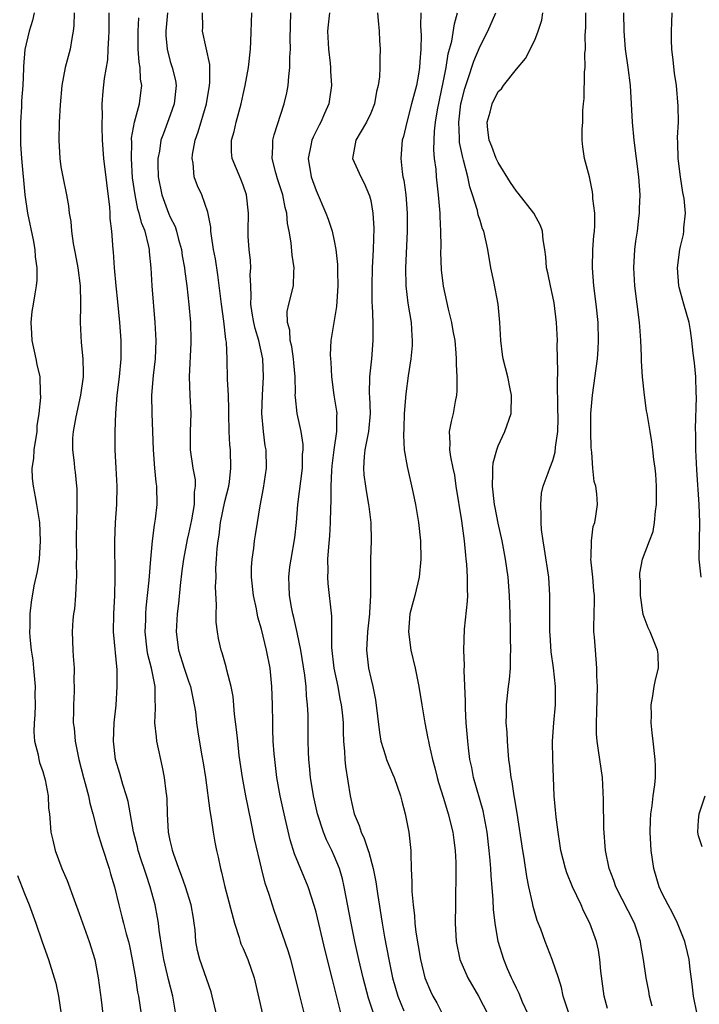
# Model space of a CAD drawing. Units: inches. Extents: x 2622000 to 2625000, y 1479000 to 1482000.
# Drawn here: x 2622432 to 2622507, y 1479670 to 1479778 of the extents above; entities that cross this region are included whole.
import ezdxf

# ---------------------------------------------------------------- set-up
doc = ezdxf.new("R2010")
doc.units = ezdxf.units.IN
doc.header["$MEASUREMENT"] = 0
doc.layers.add('LD26221479_2ft', color=192, linetype='Continuous')

msp = doc.modelspace()

# ---------------------------------------------------------------- linework, layer by layer
at = {"layer": 'LD26221479_2ft'}
for points, elevation in [([(2622434.05, 1479779), (2622433.86, 1479778.14), (2622433.52, 1479777), (2622433.02, 1479774.98), (2622432.89, 1479773.11), (2622432.9, 1479772.9), (2622432.81, 1479771), (2622432.66, 1479769.34), (2622432.66, 1479768.66), (2622432.56, 1479767), (2622432.56, 1479765), (2622432.57, 1479764.57), (2622432.67, 1479763), (2622433.02, 1479759), (2622433.32, 1479757), (2622433.94, 1479754.06), (2622434.13, 1479753), (2622434.18, 1479752.18), (2622434.37, 1479751), (2622434.35, 1479749.65), (2622434.29, 1479749), (2622434.13, 1479748.13), (2622433.94, 1479747), (2622433.82, 1479746.18), (2622433.68, 1479745), (2622433.77, 1479743.77), (2622433.8, 1479743), (2622434.25, 1479741), (2622434.37, 1479740.37), (2622434.67, 1479739), (2622434.71, 1479737.29), (2622434.74, 1479736.74), (2622434.58, 1479735), (2622434.37, 1479733.63), (2622434.35, 1479733), (2622434.03, 1479731), (2622433.97, 1479730.03), (2622433.8, 1479729), (2622433.84, 1479727.84), (2622433.94, 1479727), (2622434.18, 1479725.82), (2622434.33, 1479725), (2622434.63, 1479723), (2622434.72, 1479721), (2622434.59, 1479719), (2622434.38, 1479717.62), (2622434.04, 1479716.04), (2622433.72, 1479714.28), (2622433.59, 1479713), (2622433.6, 1479711.6), (2622433.56, 1479711), (2622433.59, 1479710.41), (2622433.74, 1479709), (2622433.9, 1479707.9), (2622434, 1479707), (2622434.18, 1479705), (2622434.15, 1479704.15), (2622434.16, 1479703), (2622434.15, 1479701.85), (2622434.05, 1479701), (2622434.01, 1479700.01), (2622434.11, 1479699), (2622434.49, 1479697.51), (2622434.56, 1479697), (2622434.65, 1479696.65), (2622435, 1479695.68), (2622435.2, 1479695), (2622435.26, 1479694.74), (2622435.6, 1479693), (2622435.65, 1479691.65), (2622435.73, 1479691), (2622435.89, 1479689), (2622436.11, 1479688.11), (2622436.37, 1479687), (2622437.1, 1479685), (2622437.69, 1479683.69), (2622438.44, 1479681.56), (2622439, 1479680.08), (2622440.11, 1479677), (2622440.71, 1479675), (2622441.08, 1479673), (2622441.4, 1479670.6), (2622441.6, 1479669)], 10256), ([(2622438.45, 1479779), (2622438.41, 1479777.59), (2622438.35, 1479777), (2622438.19, 1479776.19), (2622438, 1479775), (2622437.48, 1479773), (2622437.08, 1479771), (2622436.91, 1479768.91), (2622436.82, 1479767), (2622436.75, 1479765), (2622436.86, 1479763), (2622437, 1479762.07), (2622437.19, 1479761), (2622437.6, 1479759), (2622437.81, 1479757.81), (2622437.9, 1479757), (2622438.07, 1479756.07), (2622438.14, 1479755), (2622438.33, 1479753.67), (2622438.56, 1479752.56), (2622438.85, 1479751), (2622439.1, 1479749), (2622439.13, 1479747.13), (2622439.15, 1479746.85), (2622439.11, 1479745), (2622439.21, 1479742.79), (2622439.39, 1479741), (2622439.44, 1479739.44), (2622439.43, 1479739), (2622439.16, 1479737), (2622438.62, 1479734.62), (2622438.34, 1479733), (2622438.28, 1479732.28), (2622438.27, 1479731), (2622438.44, 1479729.56), (2622438.48, 1479729), (2622438.56, 1479728.56), (2622438.7, 1479727), (2622438.74, 1479726.74), (2622438.74, 1479725), (2622438.76, 1479724.76), (2622438.7, 1479723), (2622438.68, 1479721.32), (2622438.7, 1479719), (2622438.68, 1479718.68), (2622438.7, 1479717), (2622438.66, 1479716.66), (2622438.6, 1479715), (2622438.48, 1479713.52), (2622438.39, 1479713), (2622438.32, 1479712.32), (2622438.23, 1479711), (2622438.29, 1479709), (2622438.35, 1479708.35), (2622438.44, 1479707), (2622438.42, 1479705.58), (2622438.45, 1479705), (2622438.45, 1479704.45), (2622438.37, 1479703), (2622438.39, 1479702.39), (2622438.35, 1479701), (2622438.44, 1479700.44), (2622438.55, 1479699), (2622438.96, 1479697), (2622439.48, 1479695), (2622439.67, 1479694.33), (2622440.02, 1479693), (2622440.17, 1479692.17), (2622440.49, 1479691), (2622441.01, 1479689), (2622441.47, 1479687.47), (2622442.28, 1479685), (2622442.43, 1479684.43), (2622442.86, 1479683), (2622443.34, 1479681), (2622443.7, 1479679.7), (2622443.87, 1479679), (2622444.16, 1479677.84), (2622444.4, 1479677), (2622444.51, 1479676.51), (2622444.83, 1479675), (2622445.17, 1479673), (2622445.42, 1479671.42), (2622445.5, 1479671), (2622445.79, 1479669)], 10258), ([(2622449.61, 1479669), (2622449.28, 1479671), (2622448.81, 1479672.81), (2622448.7, 1479673.3), (2622448.29, 1479675), (2622448.12, 1479676.12), (2622447.78, 1479678.22), (2622447.71, 1479679), (2622447.61, 1479679.61), (2622447.34, 1479681), (2622446.81, 1479683), (2622446.34, 1479684.34), (2622446.15, 1479685), (2622445.85, 1479685.85), (2622445.48, 1479687), (2622445.39, 1479687.39), (2622444.96, 1479689.04), (2622444.37, 1479692.37), (2622444.18, 1479693), (2622443.78, 1479694.22), (2622443.46, 1479695.46), (2622443, 1479697), (2622442.77, 1479699), (2622442.85, 1479701), (2622443.05, 1479702.95), (2622443.18, 1479705), (2622443.16, 1479706.84), (2622442.77, 1479711), (2622442.79, 1479713), (2622442.9, 1479715), (2622442.96, 1479716.96), (2622442.9, 1479721), (2622442.98, 1479723), (2622443.15, 1479725), (2622443.18, 1479727), (2622443.05, 1479729), (2622442.95, 1479731), (2622442.94, 1479733), (2622443.02, 1479735.02), (2622443.18, 1479737), (2622443.43, 1479739), (2622443.6, 1479741), (2622443.6, 1479743), (2622443.47, 1479745), (2622443.26, 1479747.26), (2622443.07, 1479749), (2622442.87, 1479751), (2622442.75, 1479752.75), (2622442.72, 1479753), (2622442.58, 1479755), (2622442.41, 1479756.41), (2622442.4, 1479757), (2622442.36, 1479757.64), (2622441.72, 1479763), (2622441.57, 1479765), (2622441.51, 1479766.49), (2622441.52, 1479767), (2622441.56, 1479767.56), (2622441.53, 1479769), (2622441.62, 1479770.38), (2622441.79, 1479771.79), (2622442.15, 1479773.85), (2622442.2, 1479775), (2622442.24, 1479776.24), (2622442.29, 1479777), (2622442.29, 1479779)], 10260), ([(2622448.69, 1479779), (2622448.5, 1479777), (2622448.51, 1479776.51), (2622448.65, 1479775), (2622449, 1479773.66), (2622449.21, 1479773), (2622449.56, 1479771.56), (2622449.64, 1479771), (2622449.44, 1479769), (2622449, 1479767.75), (2622448.24, 1479765.76), (2622447.98, 1479765), (2622447.8, 1479763.8), (2622447.64, 1479763), (2622447.64, 1479762.36), (2622447.68, 1479761), (2622448.07, 1479759), (2622448.82, 1479757), (2622449, 1479756.55), (2622449.52, 1479755.52), (2622449.68, 1479755), (2622449.91, 1479754.09), (2622450.22, 1479753), (2622450.32, 1479752.32), (2622450.57, 1479751), (2622450.6, 1479750.6), (2622450.83, 1479749), (2622451.05, 1479746.95), (2622451.21, 1479745), (2622451.27, 1479743), (2622451.26, 1479742.74), (2622451.06, 1479739), (2622451.14, 1479737), (2622451.25, 1479735), (2622451.19, 1479733), (2622451.18, 1479731), (2622451.48, 1479729), (2622451.72, 1479727.72), (2622451.74, 1479727), (2622451.64, 1479726.36), (2622451.62, 1479725), (2622451.32, 1479723.32), (2622451, 1479721.78), (2622450.85, 1479721.15), (2622450.46, 1479719), (2622450.28, 1479717.72), (2622450.08, 1479716.08), (2622449.9, 1479714.1), (2622449.77, 1479713), (2622449.66, 1479711), (2622449.89, 1479709), (2622450.53, 1479707), (2622451, 1479705.6), (2622451.23, 1479705), (2622451.52, 1479703.52), (2622451.64, 1479703), (2622451.77, 1479702.23), (2622451.89, 1479701), (2622452.03, 1479700.03), (2622452.44, 1479697.56), (2622452.61, 1479696.61), (2622452.86, 1479695), (2622453.34, 1479691.34), (2622453.5, 1479690.5), (2622453.72, 1479689), (2622453.9, 1479687.9), (2622454.08, 1479687), (2622454.25, 1479686.25), (2622454.5, 1479685), (2622454.62, 1479684.62), (2622454.99, 1479683), (2622456.05, 1479679), (2622456.56, 1479677.44), (2622456.67, 1479677), (2622456.75, 1479676.75), (2622457, 1479676.22), (2622457.51, 1479675), (2622458.2, 1479673), (2622459.12, 1479669)], 10264), ([(2622463.75, 1479669), (2622463.19, 1479671.19), (2622462.75, 1479673), (2622462.24, 1479675), (2622461.95, 1479675.95), (2622460.4, 1479680.4), (2622459.86, 1479682.14), (2622459.41, 1479683.41), (2622459, 1479685.03), (2622458.25, 1479688.25), (2622457.88, 1479690.12), (2622457.57, 1479691.57), (2622457.28, 1479693), (2622456.92, 1479695), (2622456.58, 1479697.42), (2622456.4, 1479699), (2622456.28, 1479700.28), (2622456.05, 1479701.95), (2622455.9, 1479703.9), (2622455.68, 1479705), (2622455.22, 1479706.78), (2622455.14, 1479707.15), (2622454.7, 1479708.7), (2622454.57, 1479709), (2622454.29, 1479710.29), (2622454.17, 1479711), (2622454.05, 1479712.05), (2622454.04, 1479713), (2622454.08, 1479713.92), (2622453.96, 1479715.96), (2622454.02, 1479717), (2622454.01, 1479718.01), (2622454.09, 1479719), (2622454.15, 1479720.15), (2622454.26, 1479721), (2622454.37, 1479721.63), (2622454.53, 1479723), (2622455, 1479725.31), (2622455.41, 1479727), (2622455.49, 1479727.49), (2622455.66, 1479729), (2622455.6, 1479731), (2622455.55, 1479731.55), (2622455.48, 1479733), (2622455.44, 1479735), (2622455.44, 1479735.44), (2622455.38, 1479737), (2622455.29, 1479738.71), (2622455.25, 1479741), (2622455.17, 1479742.83), (2622455.11, 1479743.11), (2622454.88, 1479745.12), (2622454.61, 1479747), (2622454.22, 1479750.22), (2622453.96, 1479751.96), (2622453.76, 1479753), (2622453.52, 1479754.49), (2622453.46, 1479755), (2622453.44, 1479755.44), (2622453.12, 1479757.12), (2622452.46, 1479759), (2622451.98, 1479759.99), (2622451.64, 1479761), (2622451.51, 1479762.49), (2622451.4, 1479763), (2622451.45, 1479763.45), (2622451.73, 1479765), (2622452.06, 1479765.94), (2622452.97, 1479769), (2622453.3, 1479771), (2622453.34, 1479771.34), (2622453.34, 1479773.34), (2622452.55, 1479777), (2622452.58, 1479777.42), (2622452.54, 1479779)], 10266), ([(2622467.77, 1479669), (2622467.37, 1479670.63), (2622467.21, 1479671.21), (2622467, 1479672.08), (2622466.8, 1479672.8), (2622466.01, 1479676.01), (2622465, 1479680.23), (2622464.84, 1479680.84), (2622464.15, 1479683), (2622462.63, 1479686.63), (2622462.16, 1479688.16), (2622461.49, 1479691), (2622461.06, 1479693), (2622460.71, 1479695), (2622460.46, 1479697), (2622460.4, 1479697.6), (2622460.3, 1479699), (2622460.27, 1479700.27), (2622460.24, 1479701), (2622460.23, 1479703), (2622460.16, 1479705), (2622459.95, 1479707), (2622459.57, 1479709), (2622459, 1479711.29), (2622458.61, 1479712.61), (2622458.45, 1479713.55), (2622458.14, 1479715), (2622457.92, 1479717), (2622457.92, 1479718.08), (2622457.98, 1479719), (2622458.19, 1479720.19), (2622458.26, 1479721), (2622458.35, 1479721.65), (2622458.57, 1479723), (2622458.85, 1479724.85), (2622459.23, 1479726.77), (2622459.55, 1479729), (2622459.51, 1479731), (2622459.43, 1479731.43), (2622459.23, 1479733), (2622459.06, 1479735), (2622459.11, 1479737), (2622459.24, 1479739), (2622459.17, 1479741), (2622458.73, 1479743), (2622458.31, 1479744.31), (2622458.16, 1479745), (2622457.98, 1479746.02), (2622457.83, 1479747), (2622457.89, 1479747.89), (2622457.83, 1479749), (2622457.78, 1479750.22), (2622457.83, 1479751), (2622457.79, 1479751.79), (2622457.66, 1479753), (2622457.56, 1479754.44), (2622457.54, 1479755), (2622457.57, 1479757), (2622457.37, 1479759), (2622457, 1479760.07), (2622456.74, 1479760.74), (2622455.78, 1479763), (2622455.72, 1479763.72), (2622455.73, 1479765), (2622456.02, 1479765.98), (2622456.24, 1479767), (2622456.78, 1479769), (2622457, 1479770.04), (2622457.23, 1479771), (2622457.6, 1479773), (2622457.81, 1479775), (2622457.86, 1479775.86), (2622457.97, 1479779)], 10268), ([(2622471.35, 1479669), (2622470.77, 1479670.78), (2622470.17, 1479673), (2622469.7, 1479675), (2622469.27, 1479677), (2622468.86, 1479679), (2622468.1, 1479683), (2622467.89, 1479683.89), (2622467.56, 1479685), (2622467, 1479686.39), (2622466.72, 1479687), (2622466.15, 1479688.15), (2622465.82, 1479689), (2622465.17, 1479691), (2622464.73, 1479693), (2622464.41, 1479695), (2622464.3, 1479696.3), (2622464.22, 1479697), (2622464.18, 1479697.82), (2622464.15, 1479699), (2622464.12, 1479701.88), (2622464.08, 1479703), (2622463.97, 1479703.97), (2622463.92, 1479705), (2622463.77, 1479706.23), (2622463.33, 1479709), (2622462.94, 1479710.94), (2622462.58, 1479712.58), (2622462.46, 1479713), (2622462.3, 1479713.7), (2622462.08, 1479715), (2622462.05, 1479716.05), (2622462, 1479717), (2622462.14, 1479718.14), (2622462.26, 1479719), (2622462.66, 1479721.34), (2622462.84, 1479723), (2622463.01, 1479725), (2622463.5, 1479729), (2622463.53, 1479730.47), (2622463.57, 1479731), (2622463.57, 1479731.57), (2622463.35, 1479733), (2622462.92, 1479735), (2622462.73, 1479736.73), (2622462.72, 1479737), (2622462.74, 1479737.26), (2622462.7, 1479739), (2622462.55, 1479740.55), (2622462.53, 1479741), (2622462.33, 1479742.33), (2622462.17, 1479743), (2622462.13, 1479744.13), (2622461.85, 1479745), (2622461.82, 1479746.18), (2622462.01, 1479747), (2622462.52, 1479749), (2622462.55, 1479750.55), (2622462.6, 1479751), (2622462.37, 1479752.37), (2622462.27, 1479753.73), (2622462.06, 1479755), (2622461.86, 1479755.86), (2622461.8, 1479757), (2622461.61, 1479757.61), (2622461.35, 1479759), (2622460.77, 1479760.77), (2622460.57, 1479761.43), (2622460.19, 1479763), (2622460.27, 1479764.27), (2622460.25, 1479765), (2622460.39, 1479765.61), (2622461.5, 1479769), (2622461.78, 1479770.22), (2622461.94, 1479771), (2622462.01, 1479772.01), (2622462.14, 1479773), (2622462.13, 1479774.13), (2622462.18, 1479775), (2622462.16, 1479776.16), (2622462.22, 1479779)], 10270), ([(2622466.46, 1479779), (2622466.32, 1479777.68), (2622466.27, 1479777), (2622466.37, 1479775), (2622466.54, 1479773.46), (2622466.58, 1479773), (2622466.58, 1479772.58), (2622466.68, 1479771), (2622466.48, 1479769.52), (2622466.39, 1479769), (2622465.94, 1479767.94), (2622465.52, 1479767), (2622465.33, 1479766.67), (2622464.67, 1479765.33), (2622464.54, 1479765), (2622464.44, 1479764.44), (2622464.13, 1479763), (2622464.47, 1479761), (2622465, 1479759.47), (2622466.08, 1479757), (2622466.33, 1479756.33), (2622466.76, 1479755), (2622467, 1479753.95), (2622467.19, 1479753), (2622467.36, 1479751.36), (2622467.36, 1479750.64), (2622467.4, 1479749), (2622467.29, 1479747.29), (2622467.26, 1479746.74), (2622466.96, 1479745), (2622466.62, 1479743), (2622466.56, 1479741.44), (2622466.59, 1479741), (2622466.63, 1479740.63), (2622466.7, 1479739), (2622466.96, 1479737), (2622467.24, 1479735.24), (2622467.27, 1479735), (2622467.25, 1479734.75), (2622467.25, 1479733), (2622466.96, 1479731), (2622466.75, 1479729.25), (2622466.71, 1479728.71), (2622466.64, 1479727), (2622466.63, 1479725.37), (2622466.58, 1479724.58), (2622466.56, 1479723), (2622466.46, 1479721.54), (2622466.36, 1479720.36), (2622466.26, 1479719), (2622466.28, 1479717.72), (2622466.25, 1479717), (2622466.31, 1479716.31), (2622466.71, 1479712.71), (2622466.71, 1479709.29), (2622466.97, 1479707), (2622467.39, 1479705), (2622467.63, 1479703.63), (2622467.76, 1479703), (2622467.86, 1479702.14), (2622467.96, 1479701), (2622467.98, 1479699.98), (2622468.03, 1479699), (2622468.13, 1479697.87), (2622468.16, 1479697), (2622468.23, 1479696.23), (2622468.76, 1479693), (2622469, 1479691.83), (2622469.2, 1479691), (2622469.74, 1479689.74), (2622469.94, 1479689), (2622470.3, 1479688.3), (2622470.72, 1479687), (2622470.79, 1479686.79), (2622471.27, 1479685), (2622471.56, 1479683.56), (2622471.73, 1479682.27), (2622472.27, 1479679), (2622472.53, 1479677.47), (2622472.99, 1479675), (2622473.41, 1479673), (2622473.99, 1479671), (2622474.62, 1479669.38)], 10272), ([(2622471.73, 1479779), (2622471.83, 1479778.17), (2622471.92, 1479777), (2622471.96, 1479775.96), (2622472.03, 1479775), (2622471.99, 1479774.01), (2622472.01, 1479773), (2622471.96, 1479771.96), (2622471.83, 1479771), (2622471.65, 1479770.35), (2622471.4, 1479769), (2622471, 1479767.98), (2622470.55, 1479767), (2622469.83, 1479765.83), (2622469.36, 1479765), (2622469.02, 1479763), (2622469.9, 1479761), (2622470.29, 1479760.29), (2622470.88, 1479758.88), (2622471, 1479758.37), (2622471.25, 1479757), (2622471.33, 1479755.33), (2622471.26, 1479753), (2622471.17, 1479751), (2622471.12, 1479749), (2622471.14, 1479747.14), (2622471.16, 1479746.84), (2622471.22, 1479745), (2622471.23, 1479743), (2622471.08, 1479741), (2622470.87, 1479739), (2622470.84, 1479737.16), (2622470.86, 1479736.86), (2622470.94, 1479735), (2622470.76, 1479733), (2622470.37, 1479731), (2622470.28, 1479730.28), (2622470.21, 1479729), (2622470.26, 1479728.26), (2622470.43, 1479727), (2622470.49, 1479726.49), (2622470.77, 1479725), (2622470.78, 1479724.78), (2622471, 1479723), (2622471.06, 1479721), (2622470.99, 1479719), (2622470.98, 1479717), (2622470.99, 1479715), (2622470.87, 1479713.13), (2622470.88, 1479713), (2622470.65, 1479711), (2622470.53, 1479709), (2622470.76, 1479707), (2622471, 1479705.9), (2622471.22, 1479705), (2622471.54, 1479703.54), (2622471.95, 1479699.94), (2622472.11, 1479699), (2622472.63, 1479697.37), (2622472.73, 1479697), (2622472.79, 1479696.79), (2622473.41, 1479695.41), (2622473.58, 1479695), (2622474.27, 1479693), (2622474.4, 1479692.4), (2622474.8, 1479691), (2622475.18, 1479689), (2622475.39, 1479687), (2622475.39, 1479686.61), (2622475.45, 1479685), (2622475.52, 1479683.52), (2622475.5, 1479683), (2622475.51, 1479682.49), (2622475.65, 1479681), (2622475.82, 1479679.82), (2622475.86, 1479679), (2622475.97, 1479678.03), (2622476.46, 1479675), (2622476.94, 1479673), (2622477.55, 1479671.55), (2622477.83, 1479671), (2622478.25, 1479670.25), (2622478.93, 1479668.93)], 10274), ([(2622476.52, 1479779), (2622476.47, 1479777.53), (2622476.53, 1479776.53), (2622476.5, 1479775), (2622476.39, 1479773.61), (2622476.37, 1479773), (2622476.26, 1479772.26), (2622476.02, 1479771), (2622475.79, 1479770.21), (2622475.49, 1479769), (2622474.95, 1479767), (2622474.59, 1479765.41), (2622474.46, 1479765), (2622474.3, 1479763), (2622474.45, 1479761.55), (2622474.53, 1479761), (2622474.62, 1479760.62), (2622474.86, 1479759), (2622475.02, 1479757), (2622475.01, 1479754.99), (2622474.82, 1479751), (2622474.87, 1479749), (2622475.09, 1479747.09), (2622475.43, 1479745), (2622475.51, 1479743.51), (2622475.56, 1479743), (2622475.54, 1479742.46), (2622475.41, 1479741), (2622475.11, 1479739.11), (2622474.84, 1479737.16), (2622474.69, 1479735), (2622474.64, 1479733.36), (2622474.59, 1479732.59), (2622474.69, 1479731), (2622475, 1479729.15), (2622475.62, 1479726.38), (2622475.91, 1479725), (2622476.25, 1479723), (2622476.46, 1479721), (2622476.5, 1479719), (2622476.31, 1479717), (2622475.84, 1479715), (2622475.65, 1479714.35), (2622475.31, 1479713), (2622475.14, 1479711), (2622475.4, 1479709), (2622475.88, 1479707), (2622476.3, 1479705), (2622476.61, 1479703), (2622476.95, 1479701), (2622477.29, 1479699.29), (2622477.33, 1479699), (2622477.41, 1479698.59), (2622477.78, 1479697), (2622478.05, 1479696.05), (2622478.31, 1479695), (2622478.46, 1479694.46), (2622479, 1479692.75), (2622479.52, 1479691), (2622480, 1479689), (2622480.11, 1479688.11), (2622480.28, 1479687), (2622480.35, 1479685.65), (2622480.36, 1479685), (2622480.33, 1479684.33), (2622480.32, 1479681.68), (2622480.3, 1479681), (2622480.29, 1479679), (2622480.39, 1479677), (2622480.79, 1479675), (2622481.68, 1479673), (2622482.85, 1479671), (2622483.85, 1479669)], 10276), ([(2622488.27, 1479669), (2622487.67, 1479670.33), (2622487.29, 1479671.29), (2622487, 1479671.87), (2622486.65, 1479672.65), (2622486.46, 1479673), (2622486.03, 1479673.97), (2622485.6, 1479675), (2622484.98, 1479677), (2622484.65, 1479679), (2622484.49, 1479680.49), (2622484.45, 1479681.55), (2622484.23, 1479684.23), (2622484.19, 1479685), (2622484.13, 1479685.87), (2622484.02, 1479687), (2622483.78, 1479689), (2622483.33, 1479691.33), (2622482.3, 1479695), (2622482.1, 1479696.1), (2622481.9, 1479697), (2622481.73, 1479698.27), (2622481.65, 1479699), (2622481.49, 1479701), (2622481.4, 1479702.6), (2622481.39, 1479703), (2622481.4, 1479703.4), (2622481.26, 1479706.74), (2622481.3, 1479707.3), (2622481.22, 1479709), (2622481.31, 1479711.31), (2622481.64, 1479714.36), (2622481.65, 1479715), (2622481.61, 1479715.61), (2622481.64, 1479717), (2622481.56, 1479718.44), (2622481.49, 1479719), (2622481.43, 1479719.43), (2622481.28, 1479721), (2622481, 1479723.2), (2622480.4, 1479727), (2622480.22, 1479728.22), (2622480.04, 1479729), (2622479.79, 1479730.21), (2622479.7, 1479731), (2622479.74, 1479731.74), (2622479.66, 1479733), (2622479.88, 1479734.12), (2622480.08, 1479735), (2622480.3, 1479736.3), (2622480.46, 1479737), (2622480.5, 1479737.5), (2622480.49, 1479739), (2622480.41, 1479740.41), (2622480.42, 1479741), (2622480.39, 1479741.61), (2622480.28, 1479743), (2622480.07, 1479744.07), (2622479.91, 1479745), (2622479.54, 1479746.46), (2622478.98, 1479748.98), (2622478.78, 1479750.78), (2622478.7, 1479752.7), (2622478.72, 1479753.28), (2622478.69, 1479755), (2622478.61, 1479756.61), (2622478.61, 1479757), (2622478.45, 1479759), (2622478.23, 1479761), (2622478.17, 1479761.83), (2622478.02, 1479763), (2622477.94, 1479763.94), (2622477.96, 1479765), (2622478, 1479766), (2622478.11, 1479767), (2622478.34, 1479768.34), (2622479, 1479771.52), (2622479.28, 1479773), (2622479.51, 1479774.49), (2622479.9, 1479775.9), (2622480.2, 1479777.8), (2622480.54, 1479779)], 10278), ([(2622492.77, 1479669), (2622492.14, 1479671), (2622491.94, 1479671.94), (2622491.6, 1479673), (2622490.92, 1479675), (2622490.15, 1479677), (2622489.66, 1479678.34), (2622489.29, 1479679.29), (2622488.83, 1479680.83), (2622488.76, 1479681.24), (2622488.36, 1479683), (2622488.13, 1479684.13), (2622487.84, 1479686.16), (2622487.69, 1479687), (2622487.09, 1479691.09), (2622486.8, 1479692.8), (2622486.75, 1479693), (2622486.52, 1479694.52), (2622486.41, 1479695), (2622486.28, 1479696.28), (2622486.16, 1479697), (2622486.08, 1479697.92), (2622486, 1479699), (2622485.97, 1479699.97), (2622485.88, 1479701), (2622485.92, 1479701.92), (2622485.9, 1479703), (2622486.12, 1479705), (2622486.23, 1479705.77), (2622486.33, 1479707), (2622486.34, 1479708.34), (2622486.38, 1479709), (2622486.35, 1479710.35), (2622486.36, 1479711), (2622486.31, 1479713), (2622486.24, 1479715), (2622486.08, 1479717), (2622485.81, 1479719), (2622485.43, 1479721), (2622485, 1479722.93), (2622484.66, 1479724.66), (2622484.6, 1479725), (2622484.37, 1479727), (2622484.42, 1479728.42), (2622484.4, 1479729), (2622484.44, 1479729.56), (2622484.84, 1479731), (2622485, 1479731.45), (2622485.74, 1479733), (2622486.41, 1479735), (2622486.47, 1479737), (2622486.32, 1479737.68), (2622486.06, 1479739), (2622485.53, 1479741), (2622485.46, 1479741.46), (2622485.27, 1479743), (2622485.19, 1479745), (2622485.01, 1479747), (2622484.51, 1479749.49), (2622484.18, 1479751), (2622483.84, 1479753), (2622483.42, 1479755), (2622483.29, 1479755.29), (2622483, 1479756.2), (2622482.81, 1479756.81), (2622482.73, 1479757.27), (2622482.19, 1479759), (2622481.88, 1479759.88), (2622481.66, 1479761), (2622481.19, 1479762.81), (2622481.1, 1479763.1), (2622480.76, 1479764.76), (2622480.74, 1479765), (2622480.75, 1479765.25), (2622480.67, 1479767), (2622480.91, 1479769), (2622481, 1479769.41), (2622481.33, 1479770.67), (2622481.43, 1479771), (2622481.67, 1479771.67), (2622482.32, 1479773.68), (2622483, 1479775.32), (2622483.87, 1479777), (2622484.72, 1479779)], 10280), ([(2622497, 1479669.63), (2622496.62, 1479671), (2622496.26, 1479673.74), (2622496.17, 1479675), (2622496.02, 1479676.02), (2622495.78, 1479677), (2622495.06, 1479679), (2622494.37, 1479680.37), (2622494.11, 1479681), (2622493.16, 1479683), (2622492.52, 1479684.52), (2622492.38, 1479685), (2622491.87, 1479687), (2622491.77, 1479687.77), (2622491.57, 1479689), (2622491.36, 1479690.64), (2622491.15, 1479693), (2622490.98, 1479697.02), (2622490.94, 1479699), (2622491.1, 1479701), (2622491.29, 1479703), (2622491.27, 1479705), (2622491.05, 1479707.05), (2622490.82, 1479708.82), (2622490.69, 1479710.69), (2622490.67, 1479711), (2622490.68, 1479712.68), (2622490.66, 1479713.34), (2622490.68, 1479715), (2622490.55, 1479717), (2622490.09, 1479720.09), (2622489.92, 1479721), (2622489.75, 1479722.25), (2622489.7, 1479723), (2622489.73, 1479723.73), (2622489.66, 1479725), (2622489.75, 1479726.25), (2622489.92, 1479727), (2622490.48, 1479728.48), (2622490.66, 1479729), (2622491, 1479729.82), (2622491.26, 1479730.74), (2622491.3, 1479731.3), (2622491.53, 1479733), (2622491.57, 1479734.43), (2622491.56, 1479735.56), (2622491.49, 1479738.51), (2622491.55, 1479739.55), (2622491.48, 1479742.52), (2622491.5, 1479743), (2622491.41, 1479745), (2622491.15, 1479747.15), (2622491, 1479747.84), (2622490.72, 1479749), (2622490.44, 1479750.44), (2622490.31, 1479751), (2622490.21, 1479752.21), (2622490.12, 1479753), (2622489.95, 1479754.05), (2622489.85, 1479755), (2622489.64, 1479755.64), (2622488.9, 1479757), (2622487.19, 1479759.19), (2622487, 1479759.41), (2622486.36, 1479760.36), (2622485, 1479762.55), (2622484.79, 1479763), (2622484.31, 1479764.31), (2622484.01, 1479765), (2622483.86, 1479766.14), (2622483.79, 1479767), (2622484.1, 1479768.1), (2622484.33, 1479769), (2622485, 1479770.35), (2622485.34, 1479770.66), (2622485.57, 1479771), (2622487, 1479772.82), (2622488.01, 1479773.99), (2622489, 1479776), (2622489.4, 1479777), (2622489.79, 1479778.21), (2622489.91, 1479779)], 10282), ([(2622501.9, 1479669.9), (2622501.61, 1479671), (2622501.53, 1479671.53), (2622501.25, 1479673), (2622500.96, 1479675), (2622500.65, 1479676.65), (2622500.61, 1479677), (2622500.43, 1479677.57), (2622499.94, 1479679), (2622497.91, 1479683), (2622497.69, 1479683.69), (2622497.17, 1479685), (2622496.77, 1479687), (2622496.6, 1479689.4), (2622496.57, 1479692.57), (2622496.44, 1479695), (2622496.02, 1479697.98), (2622495.86, 1479699), (2622495.8, 1479699.8), (2622495.77, 1479701), (2622495.83, 1479702.17), (2622495.9, 1479705), (2622495.84, 1479706.16), (2622495.84, 1479707), (2622495.66, 1479709), (2622495.57, 1479710.43), (2622495.51, 1479711), (2622495.49, 1479711.49), (2622495.58, 1479714.42), (2622495.56, 1479715), (2622495.51, 1479715.51), (2622495.4, 1479717), (2622495.18, 1479719), (2622495.21, 1479719.21), (2622495.22, 1479721), (2622495.43, 1479722.57), (2622495.6, 1479723), (2622495.72, 1479723.72), (2622495.89, 1479725), (2622495.84, 1479726.16), (2622495.7, 1479727), (2622495.53, 1479727.53), (2622495.4, 1479729), (2622495.28, 1479730.72), (2622495.23, 1479731), (2622495.21, 1479731.21), (2622495.16, 1479733), (2622495.18, 1479735), (2622495.33, 1479737), (2622495.89, 1479741), (2622495.96, 1479742.04), (2622496.02, 1479743), (2622495.96, 1479745), (2622495.75, 1479747), (2622495.49, 1479749), (2622495.33, 1479751), (2622495.39, 1479753), (2622495.5, 1479754.5), (2622495.56, 1479755), (2622495.59, 1479755.59), (2622495.59, 1479757), (2622495.4, 1479758.6), (2622495.38, 1479759), (2622495.34, 1479759.34), (2622495, 1479761), (2622494.46, 1479763), (2622494.28, 1479764.28), (2622494.23, 1479765), (2622494.21, 1479766.21), (2622494.27, 1479767), (2622494.28, 1479768.28), (2622494.35, 1479769), (2622494.42, 1479769.58), (2622494.48, 1479772.48), (2622494.56, 1479773), (2622494.52, 1479774.52), (2622494.58, 1479775), (2622494.55, 1479776.55), (2622494.6, 1479777.4), (2622494.6, 1479779)], 10284), ([(2622506.82, 1479669), (2622506.42, 1479671), (2622506.29, 1479672.29), (2622506.06, 1479673.94), (2622505.94, 1479675), (2622505.78, 1479675.78), (2622505.47, 1479677), (2622504.67, 1479679), (2622504.14, 1479680.14), (2622503.64, 1479681), (2622503, 1479682.28), (2622502.67, 1479683), (2622502.08, 1479685), (2622501.79, 1479687), (2622501.68, 1479689), (2622501.71, 1479690.29), (2622501.75, 1479691), (2622501.91, 1479691.91), (2622502.01, 1479693), (2622502.2, 1479694.2), (2622502.26, 1479695), (2622502.25, 1479696.25), (2622502.22, 1479697), (2622501.99, 1479699), (2622501.91, 1479699.91), (2622501.8, 1479701), (2622501.81, 1479701.81), (2622501.78, 1479703), (2622501.97, 1479703.97), (2622502.12, 1479705), (2622502.25, 1479705.75), (2622502.58, 1479707), (2622502.55, 1479708.55), (2622502.5, 1479709), (2622501.68, 1479711), (2622501.46, 1479711.46), (2622500.91, 1479712.91), (2622500.61, 1479715), (2622500.6, 1479716.6), (2622500.54, 1479717), (2622500.56, 1479717.44), (2622500.84, 1479719), (2622501.59, 1479721), (2622501.99, 1479722.01), (2622502.15, 1479723), (2622502.25, 1479724.25), (2622502.36, 1479725), (2622502.36, 1479727), (2622502.31, 1479728.31), (2622502.23, 1479729), (2622502.08, 1479729.92), (2622501.98, 1479731), (2622501.87, 1479731.87), (2622501.66, 1479733), (2622501.34, 1479735), (2622501.28, 1479735.28), (2622501.04, 1479737), (2622500.82, 1479739), (2622500.72, 1479740.72), (2622500.74, 1479741.27), (2622500.67, 1479743), (2622500.55, 1479744.55), (2622500.52, 1479745), (2622500.01, 1479749), (2622499.89, 1479751), (2622500, 1479753), (2622500.1, 1479753.9), (2622500.27, 1479755), (2622500.45, 1479756.45), (2622500.5, 1479757), (2622500.51, 1479757.49), (2622500.57, 1479759), (2622500.44, 1479761), (2622500.19, 1479763), (2622499.91, 1479765), (2622499.72, 1479767), (2622499.52, 1479771), (2622499.28, 1479773), (2622498.97, 1479775), (2622498.81, 1479777), (2622498.77, 1479779)], 10286), ([(2622507.29, 1479717), (2622507.07, 1479719), (2622507.12, 1479723), (2622507.05, 1479725), (2622506.81, 1479728.81), (2622506.7, 1479731), (2622506.69, 1479732.69), (2622506.66, 1479733.34), (2622506.78, 1479736.78), (2622506.73, 1479737.27), (2622506.68, 1479739), (2622506.54, 1479740.54), (2622506.4, 1479741.6), (2622506.26, 1479743), (2622506.1, 1479744.1), (2622505.95, 1479745), (2622505.39, 1479747), (2622505, 1479748.31), (2622504.87, 1479748.87), (2622504.84, 1479749), (2622504.67, 1479751), (2622504.92, 1479753), (2622505, 1479753.35), (2622505.34, 1479754.66), (2622505.39, 1479755), (2622505.37, 1479755.37), (2622505.54, 1479757), (2622505.41, 1479758.59), (2622505.26, 1479759.26), (2622504.99, 1479760.99), (2622504.74, 1479763), (2622504.73, 1479764.73), (2622504.69, 1479765.31), (2622504.78, 1479767), (2622504.76, 1479768.76), (2622504.55, 1479771), (2622504.36, 1479772.36), (2622504.21, 1479773.79), (2622504.05, 1479775), (2622504.01, 1479776.01), (2622504.01, 1479777), (2622504.07, 1479777.93), (2622504.08, 1479779)], 10288), ([(2622454.07, 1479669), (2622453.61, 1479671), (2622453.47, 1479671.47), (2622452.23, 1479675), (2622452, 1479676), (2622451.82, 1479677), (2622451.73, 1479678.27), (2622451.64, 1479679), (2622451.54, 1479679.54), (2622451.29, 1479681), (2622450.67, 1479683), (2622450.25, 1479684.25), (2622449.95, 1479685), (2622449.36, 1479686.64), (2622449.25, 1479687), (2622449.21, 1479687.21), (2622449, 1479688.1), (2622448.82, 1479689), (2622448.7, 1479691), (2622448.65, 1479692.65), (2622448.62, 1479693), (2622448.55, 1479693.45), (2622448.38, 1479695), (2622448.15, 1479696.15), (2622447.53, 1479699), (2622447.47, 1479699.47), (2622447.32, 1479701), (2622447.39, 1479702.61), (2622447.39, 1479703), (2622447.35, 1479703.35), (2622447.35, 1479705), (2622446.93, 1479707), (2622446.52, 1479708.52), (2622446.45, 1479709), (2622446.24, 1479711), (2622446.3, 1479712.3), (2622446.32, 1479713), (2622446.37, 1479713.63), (2622446.68, 1479716.68), (2622446.87, 1479719), (2622447.05, 1479721), (2622447.26, 1479722.74), (2622447.37, 1479723.37), (2622447.56, 1479725), (2622447.54, 1479727), (2622447.46, 1479727.46), (2622447.3, 1479729), (2622447.14, 1479731), (2622447.09, 1479733), (2622447.02, 1479734.98), (2622446.99, 1479736.99), (2622447.17, 1479739.17), (2622447.37, 1479741), (2622447.44, 1479743), (2622447.35, 1479745), (2622447.01, 1479749), (2622446.9, 1479751), (2622446.73, 1479752.73), (2622446.71, 1479753), (2622446.65, 1479753.35), (2622446.23, 1479755), (2622445.87, 1479755.87), (2622445.6, 1479757), (2622445.45, 1479757.45), (2622445.13, 1479759), (2622444.87, 1479760.87), (2622444.73, 1479763), (2622444.77, 1479764.77), (2622444.76, 1479765.24), (2622445.07, 1479767), (2622445.61, 1479769), (2622445.78, 1479770.22), (2622445.86, 1479771), (2622445.73, 1479771.73), (2622445.68, 1479773), (2622445.57, 1479773.57), (2622445.48, 1479775), (2622445.48, 1479777), (2622445.56, 1479778.44)], 10262), ([(2622507.39, 1479687.39), (2622507, 1479688.58), (2622506.91, 1479689), (2622507, 1479690.31), (2622507.07, 1479691), (2622507.73, 1479693)], 10288), ([(2622432.24, 1479684.24), (2622433, 1479682.27), (2622433.52, 1479681), (2622434.26, 1479679), (2622434.95, 1479676.95), (2622435.63, 1479675), (2622436.26, 1479673), (2622436.42, 1479672.42), (2622436.74, 1479671), (2622437.02, 1479669)], 10254)]:
    msp.add_lwpolyline(points, dxfattribs=dict(at, elevation=elevation))

doc.saveas('drawing.dxf')
